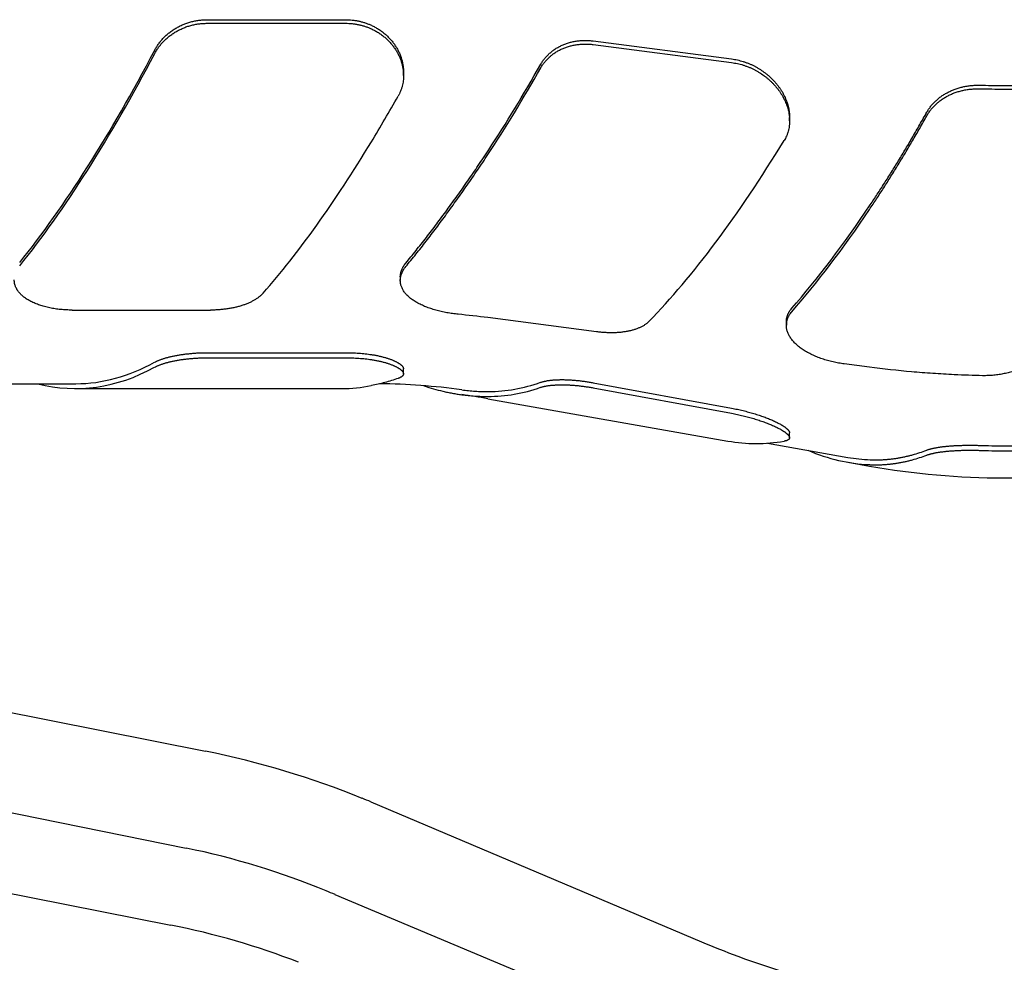
# Model space of a CAD drawing. Units: inches. Extents: x 0.2 to 33.8, y 0.2 to 21.8.
# Drawn here: x 6.4 to 7.4, y 8.8 to 9.8 of the extents above; entities that cross this region are included whole.
import ezdxf

# ---------------------------------------------------------------- set-up
doc = ezdxf.new("R2010")
doc.units = ezdxf.units.IN
doc.header["$LTSCALE"] = 1.87
doc.header["$MEASUREMENT"] = 0
doc.layers.get('0').update_dxf_attribs({"linetype": 'CONTINUOUS'})
doc.layers.add('3_ALL_AXES', color=7, linetype='CONTINUOUS')
doc.layers.add('7_ALL_FEATURES', color=7, linetype='CONTINUOUS')
doc.styles.get("Standard").update_dxf_attribs({"font": 'txt', "width": 0.8})
doc.dimstyles.new('DIMSTYLE_1', dxfattribs={"dimtxt": 0.1, "dimasz": 0.125, "dimexe": 0.18, "dimexo": 0.0625, "dimgap": 0.09, "dimtad": 0, "dimtih": 1, "dimtoh": 1, "dimzin": 4, "dimdsep": 46, "dimtxsty": 'STANDARD', "dimblk": '_FILLED', "dimblk1": '_FILLED', "dimblk2": '_FILLED', "dimcen": 0.09, "dimadec": 0, "dimazin": 0, "dimtp": 0.01, "dimtm": 0.01, "dimtfac": 1, "dimtofl": 0, "dimtmove": 0, "dimatfit": 3, "dimldrblk": '_FILLED', "dimfxl": 1, "dimtolj": 1, "dimtzin": 4, "dimarcsym": 0})

# ---------------------------------------------------------------- blocks, each defined once
blk = doc.blocks.new('_FILLED')
at = {"color": 0, "linetype": 'BYBLOCK'}
blk.add_solid([(0, 0), (-1, 0.168), (-1, -0.168)], dxfattribs=at)
blk = doc.blocks.new('*D2')
at = {"color": 2, "linetype": 'CONTINUOUS'}
for p, q in [((2.852, 9.7438), (2.852, 7.841)), ((8.7375, 8.364), (8.7375, 7.841)), ((2.852, 7.9035), (5.2068, 7.9035)), ((8.7375, 7.9035), (5.6018, 7.9035))]:
    blk.add_line(p, q, dxfattribs=at)
at = {"color": 2, "linetype": 'CONTINUOUS', "xscale": 0.125, "yscale": 0.125, "zscale": 0.125, "rotation": 180}
blk.add_blockref('_FILLED', (2.852, 7.9035), dxfattribs=at)
at = {"color": 2, "linetype": 'CONTINUOUS', "xscale": 0.125, "yscale": 0.125, "zscale": 0.125}
blk.add_blockref('_FILLED', (8.7375, 7.9035), dxfattribs=at)
at = {"color": 2, "linetype": 'CONTINUOUS', "insert": (5.4043, 7.9535), "char_height": 0.1, "width": 0.32, "attachment_point": 2, "line_spacing_factor": 0.9}
blk.add_mtext('5.89', dxfattribs=at)

msp = doc.modelspace()

# ---------------------------------------------------------------- linework, layer by layer
at = {"layer": '3_ALL_AXES', "color": 7, "linetype": 'CONTINUOUS'}
for p, q in [((4.5278, 9.4458), (6.6201, 9.0311)), ((4.492, 9.2656), (6.5843, 8.8509)), ((6.7915, 8.9785), (7.1342, 8.8337)), ((6.3718, 8.9771), (6.6002, 8.9307)), ((6.7543, 8.8826), (7.0974, 8.7388))]:
    msp.add_line(p, q, dxfattribs=at)
for centre, radius, start, end in [((6.792, 8.7116), 0.7, 82.3102, 89.2979), ((6.4489, 8.1678), 0.88, 67.7291, 78.788), ((6.4482, 8.1662), 0.8819, 67.0902, 67.7273), ((6.4399, 8.1464), 0.8005, 67.5754, 78.4517), ((6.283, 7.7589), 1.2186, 67.245, 67.706), ((6.4307, 8.076), 0.79, 68.7882, 78.7882), ((7.4768, 9.6443), 0.8801, 247.0897, 249.7112), ((7.4768, 9.6444), 0.8802, 249.7133, 258.7875)]:
    msp.add_arc(centre, radius, start, end, dxfattribs=at)
at = {"layer": '7_ALL_FEATURES', "color": 7, "linetype": 'CONTINUOUS'}
for p, q in [((6.6219, 9.7885), (6.7653, 9.7885)), ((6.6219, 9.7848), (6.7653, 9.7848)), ((7.0219, 9.7665), (7.1653, 9.7479)), ((7.0219, 9.7628), (7.1653, 9.7442)), ((6.8253, 9.7306), (6.8253, 9.7343)), ((7.4478, 9.7204), (7.5653, 9.7204)), ((7.4478, 9.7167), (7.5653, 9.7167)), ((7.2253, 9.6838), (7.2253, 9.6874)), ((6.822, 9.5222), (6.822, 9.5186)), ((6.482, 9.4878), (6.6254, 9.4878)), ((7.0254, 9.4653), (6.9127, 9.48)), ((7.222, 9.4757), (7.222, 9.4721)), ((6.6218, 9.4437), (6.7653, 9.4437)), ((6.6218, 9.4384), (6.7653, 9.4384)), ((6.8253, 9.4218), (6.8253, 9.427)), ((7.308, 9.4287), (7.282, 9.4321)), ((6.4007, 9.4116), (6.4857, 9.4116)), ((6.4857, 9.4066), (6.7615, 9.4066)), ((7.0218, 9.4126), (7.1653, 9.3862)), ((7.0218, 9.4073), (7.1653, 9.381)), ((6.9127, 9.396), (7.1615, 9.3521)), ((7.2253, 9.3556), (7.2253, 9.3608)), ((7.2026, 9.35), (7.2856, 9.3353)), ((7.4478, 9.3473), (7.5652, 9.3473)), ((7.4478, 9.3421), (7.5652, 9.3421)), ((7.2856, 9.3302), (7.308, 9.3263)), ((7.4478, 9.3141), (7.5615, 9.3141))]:
    msp.add_line(p, q, dxfattribs=at)
for centre, radius, start, end in [((7.4478, 10.8112), 1.0908, 268.6378, 270.0001), ((7.4478, 10.8149), 1.0982, 268.6469, 270.0001), ((4.9913, 10.7483), 2.103, 328.8988, 330.3927), ((6.7929, 8.5615), 0.9263, 82.5722, 84.4825), ((6.792, 8.7116), 0.7, 82.3102, 89.2984), ((6.792, 8.7116), 0.695, 80, 82.2545), ((7.4478, 10.1189), 0.7716, 268.0663, 270), ((7.4478, 10.1189), 0.7768, 268.0792, 270), ((7.4478, 10.1191), 0.805, 260, 270)]:
    msp.add_arc(centre, radius, start, end, dxfattribs=at)
for centre, major_axis, ratio, start_param, end_param in [((6.4858, 10.1141), (0.2551, 0.6985), 0.294295, -2.427512, -1.996853), ((6.4858, 10.1141), (0.2569, 0.7034), 0.294295, -2.426238, -1.998674), ((6.9133, 10.1558), (0.2612, 0.7128), 0.294081, -2.24894, -2.084501), ((6.9131, 10.1555), (0.2593, 0.7077), 0.294081, -2.245752, -2.082727), ((6.7616, 10.1141), (0.2569, 0.7034), 0.294295, -2.499605, -2.156826), ((7.191, 10.1587), (0.279, 0.7614), 0.294081, -2.563215, -2.166827), ((7.3158, 10.1596), (0.2851, 0.7782), 0.294081, -2.490764, -2.266035), ((7.316, 10.1599), (0.287, 0.7833), 0.294081, -2.489704, -2.268805), ((6.4857, 10.1141), (0, 0.7075), 0.466308, 3.02268, 3.392058), ((6.4857, 10.1141), (0, 0.7025), 0.466308, -3.141593, -2.889306), ((6.7615, 10.1141), (0, 0.7075), 0.466308, -3.141593, -3.049124), ((6.9132, 10.1141), (0, 0.7157), 0.467892, -3.143134, -2.97892), ((6.913, 10.1141), (0, 0.7106), 0.467892, -3.139944, -2.977146), ((7.1909, 10.1141), (0, 0.7645), 0.467892, -3.223908, -3.061247), ((7.3159, 10.1141), (0, 0.7865), 0.467892, 2.945946, 3.120235), ((7.3157, 10.1141), (0, 0.7814), 0.467892, -3.223908, -3.160178)]:
    msp.add_ellipse(centre, major_axis=major_axis, ratio=ratio, start_param=start_param, end_param=end_param, dxfattribs=at)
for points, knots in [([(6.5675, 9.757), (6.5681, 9.7582), (6.5691, 9.7598), (6.5705, 9.762), (6.572, 9.7641), (6.574, 9.7667), (6.5766, 9.7697), (6.579, 9.772), (6.5811, 9.7738), (6.5826, 9.7751), (6.5843, 9.7763), (6.5859, 9.7775), (6.5877, 9.7786), (6.5894, 9.7797), (6.5912, 9.7808), (6.5931, 9.7817), (6.595, 9.7826), (6.5969, 9.7835), (6.5989, 9.7843), (6.6009, 9.785), (6.6029, 9.7857), (6.6056, 9.7865), (6.6091, 9.7873), (6.6133, 9.788), (6.6176, 9.7884), (6.6205, 9.7885), (6.6219, 9.7885)], [0, 0, 0, 0, 0.058199, 0.087549, 0.117064, 0.176588, 0.236781, 0.297633, 0.328306, 0.359136, 0.39012, 0.421254, 0.452533, 0.483953, 0.515507, 0.54719, 0.578995, 0.610916, 0.642945, 0.675075, 0.707298, 0.739606, 0.804432, 0.86949, 0.934706, 1, 1, 1, 1]), ([(6.5675, 9.7534), (6.5681, 9.7545), (6.5691, 9.7562), (6.5705, 9.7584), (6.572, 9.7605), (6.574, 9.7631), (6.5766, 9.766), (6.579, 9.7683), (6.5811, 9.7701), (6.5826, 9.7714), (6.5843, 9.7726), (6.5859, 9.7738), (6.5877, 9.775), (6.5894, 9.776), (6.5912, 9.7771), (6.5931, 9.778), (6.595, 9.7789), (6.5969, 9.7798), (6.5989, 9.7806), (6.6015, 9.7816), (6.6049, 9.7826), (6.6091, 9.7836), (6.6133, 9.7843), (6.6176, 9.7847), (6.6205, 9.7848), (6.6219, 9.7848)], [0, 0, 0, 0, 0.058172, 0.087508, 0.117012, 0.176516, 0.236693, 0.297534, 0.328203, 0.35903, 0.390012, 0.421145, 0.452425, 0.483846, 0.515402, 0.547088, 0.578897, 0.610823, 0.642858, 0.674994, 0.739531, 0.804374, 0.86945, 0.934685, 1, 1, 1, 1]), ([(6.7653, 9.7885), (6.7676, 9.7885), (6.7711, 9.7883), (6.7757, 9.7877), (6.7791, 9.7871), (6.7824, 9.7863), (6.7857, 9.7853), (6.7889, 9.7841), (6.791, 9.7832), (6.792, 9.7827)], [0, 0, 0, 0, 0.251847, 0.37757, 0.503, 0.628045, 0.752615, 0.876627, 1, 1, 1, 1]), ([(6.7653, 9.7848), (6.7676, 9.7848), (6.7711, 9.7846), (6.7757, 9.784), (6.7791, 9.7834), (6.7824, 9.7826), (6.7857, 9.7816), (6.7889, 9.7804), (6.791, 9.7795), (6.792, 9.779)], [0, 0, 0, 0, 0.251861, 0.377589, 0.503022, 0.628067, 0.752634, 0.876638, 1, 1, 1, 1]), ([(6.792, 9.7827), (6.7933, 9.7822), (6.7957, 9.7809), (6.7993, 9.7788), (6.8021, 9.7769), (6.8043, 9.7753), (6.8064, 9.7736), (6.8083, 9.7718), (6.8102, 9.7699), (6.812, 9.7679), (6.8141, 9.7654), (6.8161, 9.7628), (6.8175, 9.7606), (6.8185, 9.759), (6.8194, 9.7573), (6.8203, 9.7556), (6.8211, 9.7539), (6.822, 9.7516), (6.8229, 9.7492), (6.8236, 9.7469), (6.8242, 9.7445), (6.8248, 9.7415), (6.8252, 9.7385), (6.8253, 9.7361), (6.8253, 9.7349), (6.8253, 9.7343)], [0, 0, 0, 0, 0.066891, 0.133316, 0.199232, 0.231992, 0.264611, 0.329398, 0.361569, 0.393583, 0.457121, 0.520002, 0.551196, 0.582221, 0.613077, 0.643765, 0.674285, 0.704639, 0.764849, 0.794723, 0.824446, 0.883452, 0.94194, 0.97102, 1, 1, 1, 1]), ([(6.792, 9.779), (6.7933, 9.7785), (6.7957, 9.7772), (6.7993, 9.7752), (6.8021, 9.7732), (6.8043, 9.7716), (6.8064, 9.7699), (6.8083, 9.7681), (6.8102, 9.7662), (6.812, 9.7643), (6.8141, 9.7618), (6.816, 9.7591), (6.8175, 9.757), (6.8185, 9.7553), (6.8194, 9.7536), (6.8203, 9.7519), (6.8211, 9.7502), (6.822, 9.7479), (6.8229, 9.7456), (6.8236, 9.7432), (6.8242, 9.7408), (6.8248, 9.7379), (6.8252, 9.7348), (6.8253, 9.7324), (6.8253, 9.7312), (6.8253, 9.7306)], [0, 0, 0, 0, 0.066918, 0.133367, 0.199304, 0.232073, 0.264699, 0.3295, 0.361675, 0.393693, 0.457236, 0.520117, 0.55131, 0.582333, 0.613187, 0.64387, 0.674385, 0.704733, 0.764929, 0.794795, 0.824509, 0.883496, 0.941963, 0.971031, 1, 1, 1, 1]), ([(6.9675, 9.7423), (6.9681, 9.7434), (6.9694, 9.7455), (6.9712, 9.7479), (6.9728, 9.7498), (6.9745, 9.7516), (6.9767, 9.7538), (6.9792, 9.7558), (6.9812, 9.7573), (6.9828, 9.7584), (6.9845, 9.7594), (6.9862, 9.7604), (6.9879, 9.7613), (6.9903, 9.7624), (6.9934, 9.7637), (6.9966, 9.7647), (6.9992, 9.7654), (7.0011, 9.7658), (7.0032, 9.7662), (7.0059, 9.7666), (7.0093, 9.767), (7.0128, 9.7671), (7.0156, 9.7671), (7.0184, 9.7669), (7.0205, 9.7667), (7.0219, 9.7665)], [0, 0, 0, 0, 0.057669, 0.115838, 0.14514, 0.174592, 0.233966, 0.294019, 0.324317, 0.354797, 0.385462, 0.416311, 0.447346, 0.478566, 0.541547, 0.605244, 0.637357, 0.669637, 0.702077, 0.73467, 0.800282, 0.86642, 0.89967, 0.933024, 1, 1, 1, 1]), ([(6.9675, 9.7386), (6.9681, 9.7397), (6.9691, 9.7412), (6.9705, 9.7432), (6.9716, 9.7447), (6.9728, 9.7461), (6.9741, 9.7475), (6.9754, 9.7488), (6.9772, 9.7505), (6.9797, 9.7525), (6.9828, 9.7547), (6.9862, 9.7567), (6.9891, 9.7582), (6.9915, 9.7592), (6.994, 9.7601), (6.9972, 9.7612), (7.0012, 9.7621), (7.0052, 9.7628), (7.0093, 9.7632), (7.0128, 9.7634), (7.0156, 9.7633), (7.0184, 9.7632), (7.0205, 9.763), (7.0219, 9.7628)], [0, 0, 0, 0, 0.057638, 0.086648, 0.115793, 0.145082, 0.174524, 0.204125, 0.233891, 0.293931, 0.35469, 0.416188, 0.478434, 0.509841, 0.541431, 0.605139, 0.669535, 0.734576, 0.800209, 0.866369, 0.899631, 0.932998, 1, 1, 1, 1]), ([(7.1653, 9.7479), (7.1663, 9.7478), (7.1683, 9.7475), (7.1713, 9.7469), (7.1743, 9.7461), (7.1772, 9.7453), (7.1801, 9.7443), (7.183, 9.7432), (7.1858, 9.742), (7.1885, 9.7407), (7.1912, 9.7393), (7.1947, 9.7372), (7.198, 9.735), (7.2012, 9.7325), (7.2035, 9.7306), (7.2057, 9.7286), (7.2078, 9.7266), (7.2098, 9.7244), (7.2117, 9.7222), (7.2135, 9.72), (7.2152, 9.7176), (7.2168, 9.7153), (7.2182, 9.7129), (7.2195, 9.7104), (7.2207, 9.7079), (7.2218, 9.7054), (7.223, 9.702), (7.224, 9.6986), (7.2247, 9.6951), (7.2251, 9.6926), (7.2253, 9.69), (7.2253, 9.6883), (7.2253, 9.6874)], [0, 0, 0, 0, 0.032849, 0.065783, 0.098783, 0.131826, 0.164891, 0.197958, 0.231004, 0.26401, 0.296954, 0.329817, 0.395206, 0.427707, 0.460051, 0.492219, 0.524194, 0.555959, 0.5875, 0.618801, 0.649849, 0.680631, 0.711135, 0.741354, 0.771278, 0.800903, 0.830225, 0.887945, 0.91637, 0.944512, 0.972382, 1, 1, 1, 1]), ([(7.1653, 9.7442), (7.1663, 9.744), (7.1683, 9.7437), (7.1713, 9.7431), (7.1743, 9.7424), (7.1772, 9.7416), (7.1801, 9.7406), (7.183, 9.7395), (7.1858, 9.7383), (7.1885, 9.737), (7.1912, 9.7355), (7.1947, 9.7335), (7.198, 9.7312), (7.2012, 9.7288), (7.2035, 9.7269), (7.2057, 9.7249), (7.2078, 9.7229), (7.2098, 9.7207), (7.2117, 9.7185), (7.2135, 9.7163), (7.2152, 9.7139), (7.2168, 9.7116), (7.2182, 9.7092), (7.2195, 9.7067), (7.2207, 9.7042), (7.2218, 9.7017), (7.223, 9.6983), (7.224, 9.6949), (7.2247, 9.6915), (7.2251, 9.6889), (7.2253, 9.6863), (7.2253, 9.6846), (7.2253, 9.6838)], [0, 0, 0, 0, 0.03286, 0.065806, 0.098817, 0.131871, 0.164948, 0.198025, 0.231082, 0.264097, 0.29705, 0.329922, 0.395325, 0.427832, 0.46018, 0.492351, 0.524328, 0.556095, 0.587635, 0.618934, 0.649978, 0.680756, 0.711254, 0.741465, 0.771381, 0.800996, 0.830307, 0.888002, 0.916414, 0.944541, 0.972397, 1, 1, 1, 1]), ([(6.8253, 9.7306), (6.8253, 9.7297), (6.8253, 9.7279), (6.825, 9.7251), (6.8246, 9.7223), (6.8241, 9.7201), (6.8236, 9.7183), (6.823, 9.7165), (6.8222, 9.7144), (6.8211, 9.7118), (6.8202, 9.7102), (6.8197, 9.7093)], [0, 0, 0, 0, 0.125303, 0.250168, 0.374757, 0.499246, 0.561519, 0.623837, 0.748689, 0.874013, 1, 1, 1, 1]), ([(7.3675, 9.6927), (7.3681, 9.6938), (7.3694, 9.6959), (7.3716, 9.6989), (7.374, 9.7017), (7.3767, 9.7044), (7.3796, 9.707), (7.3827, 9.7094), (7.3861, 9.7115), (7.3896, 9.7135), (7.3932, 9.7152), (7.397, 9.7168), (7.401, 9.718), (7.405, 9.7191), (7.4092, 9.7199), (7.4134, 9.7204), (7.4176, 9.7207), (7.4205, 9.7207), (7.4219, 9.7207)], [0, 0, 0, 0, 0.057184, 0.115036, 0.173614, 0.232964, 0.293113, 0.354072, 0.415837, 0.478386, 0.541684, 0.605679, 0.670309, 0.735497, 0.801157, 0.867196, 0.933512, 1, 1, 1, 1]), ([(7.3675, 9.689), (7.3681, 9.6901), (7.3694, 9.6922), (7.3716, 9.6952), (7.374, 9.6981), (7.3767, 9.7008), (7.3796, 9.7033), (7.3827, 9.7057), (7.3861, 9.7079), (7.3896, 9.7098), (7.3932, 9.7116), (7.397, 9.7131), (7.401, 9.7144), (7.405, 9.7154), (7.4092, 9.7162), (7.4134, 9.7167), (7.4176, 9.717), (7.4205, 9.717), (7.4219, 9.717)], [0, 0, 0, 0, 0.057162, 0.114995, 0.173559, 0.232897, 0.293039, 0.353993, 0.415757, 0.478308, 0.54161, 0.605612, 0.670251, 0.735448, 0.80112, 0.867171, 0.933499, 1, 1, 1, 1]), ([(7.3089, 9.5967), (7.3114, 9.6004), (7.3163, 9.6079), (7.3237, 9.6192), (7.331, 9.6308), (7.3384, 9.6427), (7.3457, 9.6549), (7.353, 9.6672), (7.3603, 9.6799), (7.3651, 9.6884), (7.3675, 9.6927)], [0, 0, 0, 0, 0.118253, 0.238527, 0.360778, 0.484959, 0.611022, 0.738918, 0.868595, 1, 1, 1, 1]), ([(7.2253, 9.6838), (7.2253, 9.6829), (7.2253, 9.6815), (7.2251, 9.6797), (7.2249, 9.6779), (7.2247, 9.6761), (7.2243, 9.6744), (7.2238, 9.6727), (7.2233, 9.671), (7.2227, 9.6693), (7.222, 9.6677), (7.2211, 9.6656), (7.2202, 9.6641), (7.2197, 9.6633)], [0, 0, 0, 0, 0.127236, 0.190469, 0.253467, 0.378825, 0.441251, 0.503536, 0.627768, 0.68979, 0.751783, 0.875774, 1, 1, 1, 1]), ([(7.308, 9.5919), (7.3106, 9.5956), (7.3156, 9.6031), (7.323, 9.6146), (7.3305, 9.6264), (7.3379, 9.6384), (7.3454, 9.6507), (7.3528, 9.6632), (7.3602, 9.676), (7.3651, 9.6847), (7.3675, 9.689)], [0, 0, 0, 0, 0.118175, 0.238395, 0.360615, 0.484787, 0.610863, 0.738792, 0.868522, 1, 1, 1, 1]), ([(6.8276, 9.5364), (6.8312, 9.5407), (6.8384, 9.5495), (6.8491, 9.5631), (6.8598, 9.5771), (6.8705, 9.5916), (6.8813, 9.6065), (6.8921, 9.6218), (6.9029, 9.6376), (6.91, 9.6483), (6.9136, 9.6537)], [0, 0, 0, 0, 0.115788, 0.234326, 0.355556, 0.479418, 0.605855, 0.734805, 0.866207, 1, 1, 1, 1]), ([(6.8276, 9.5328), (6.8312, 9.5371), (6.8383, 9.5458), (6.8489, 9.5592), (6.8595, 9.5731), (6.8701, 9.5874), (6.8807, 9.6022), (6.8914, 9.6173), (6.9021, 9.6329), (6.9092, 9.6435), (6.9127, 9.6488)], [0, 0, 0, 0, 0.115971, 0.234635, 0.355937, 0.47982, 0.606226, 0.735097, 0.866375, 1, 1, 1, 1]), ([(6.822, 9.5222), (6.822, 9.5225), (6.822, 9.5231), (6.8221, 9.5241), (6.8222, 9.525), (6.8224, 9.5259), (6.8226, 9.5268), (6.8228, 9.5277), (6.8231, 9.5286), (6.8235, 9.5298), (6.8241, 9.531), (6.8247, 9.5321), (6.8252, 9.533), (6.8257, 9.5339), (6.8265, 9.535), (6.8272, 9.5359), (6.8276, 9.5364)], [0, 0, 0, 0, 0.058032, 0.116274, 0.174821, 0.233768, 0.293202, 0.35321, 0.413872, 0.475265, 0.60049, 0.664476, 0.729445, 0.795444, 0.862515, 1, 1, 1, 1]), ([(6.822, 9.5186), (6.822, 9.5189), (6.822, 9.5195), (6.8221, 9.5204), (6.8222, 9.5213), (6.8224, 9.5222), (6.8226, 9.5232), (6.8228, 9.5241), (6.8231, 9.525), (6.8235, 9.5262), (6.8241, 9.5273), (6.8247, 9.5285), (6.8252, 9.5294), (6.8257, 9.5303), (6.8265, 9.5314), (6.8272, 9.5323), (6.8276, 9.5328)], [0, 0, 0, 0, 0.058069, 0.116344, 0.174922, 0.233894, 0.29335, 0.353374, 0.414047, 0.475446, 0.600664, 0.664638, 0.729588, 0.795561, 0.862599, 1, 1, 1, 1]), ([(6.482, 9.4878), (6.481, 9.4878), (6.479, 9.4879), (6.476, 9.488), (6.4731, 9.4882), (6.4701, 9.4884), (6.4672, 9.4887), (6.4643, 9.4891), (6.4615, 9.4896), (6.4588, 9.4901), (6.456, 9.4907), (6.4534, 9.4914), (6.4508, 9.4921), (6.4484, 9.4929), (6.446, 9.4938), (6.4436, 9.4947), (6.4414, 9.4957), (6.4393, 9.4967), (6.4373, 9.4978), (6.4354, 9.4989), (6.4336, 9.5001), (6.4319, 9.5013), (6.4306, 9.5024), (6.4297, 9.5033), (6.4287, 9.5042), (6.4277, 9.5053), (6.4265, 9.5067), (6.4256, 9.508), (6.425, 9.5089), (6.4244, 9.5099), (6.4238, 9.5112), (6.4232, 9.5125), (6.4229, 9.5135), (6.4226, 9.5143), (6.4224, 9.5151), (6.4223, 9.5159), (6.4222, 9.5167), (6.4221, 9.5175), (6.422, 9.5183), (6.422, 9.5188), (6.422, 9.5191)], [0, 0, 0, 0, 0.040564, 0.081042, 0.121347, 0.161396, 0.201107, 0.240401, 0.279204, 0.317444, 0.355057, 0.391983, 0.428167, 0.463561, 0.498124, 0.531819, 0.56462, 0.596506, 0.627463, 0.657488, 0.686583, 0.714761, 0.742044, 0.755361, 0.768467, 0.794067, 0.8189, 0.843032, 0.854859, 0.866541, 0.889508, 0.912035, 0.923169, 0.934234, 0.945244, 0.956214, 0.96716, 0.978096, 0.989037, 1, 1, 1, 1]), ([(6.882, 9.4835), (6.881, 9.4836), (6.879, 9.4838), (6.8761, 9.4842), (6.8732, 9.4846), (6.8702, 9.4851), (6.8673, 9.4857), (6.8645, 9.4863), (6.8616, 9.487), (6.8589, 9.4877), (6.8561, 9.4885), (6.8535, 9.4894), (6.8509, 9.4903), (6.8484, 9.4912), (6.846, 9.4922), (6.8437, 9.4933), (6.8414, 9.4944), (6.8393, 9.4955), (6.8373, 9.4967), (6.8354, 9.4979), (6.8336, 9.4992), (6.8319, 9.5005), (6.8304, 9.5019), (6.8289, 9.5033), (6.8276, 9.5047), (6.8265, 9.5061), (6.8254, 9.5076), (6.8245, 9.5091), (6.8238, 9.5107), (6.8231, 9.5122), (6.8227, 9.5135), (6.8224, 9.5146), (6.8223, 9.5154), (6.8222, 9.5162), (6.8221, 9.517), (6.822, 9.5178), (6.822, 9.5184), (6.822, 9.5186)], [0, 0, 0, 0, 0.039688, 0.079468, 0.119244, 0.158923, 0.198408, 0.237605, 0.276423, 0.314774, 0.352575, 0.38975, 0.426228, 0.461947, 0.496851, 0.530894, 0.564038, 0.596255, 0.627525, 0.657836, 0.687189, 0.715592, 0.743064, 0.769636, 0.795347, 0.820248, 0.844402, 0.867882, 0.890774, 0.913172, 0.935179, 0.946072, 0.956911, 0.967707, 0.978478, 0.989237, 1, 1, 1, 1]), ([(6.6798, 9.5054), (6.6792, 9.5047), (6.6783, 9.5037), (6.6769, 9.5025), (6.6758, 9.5015), (6.6746, 9.5006), (6.6733, 9.4998), (6.672, 9.4989), (6.6707, 9.4981), (6.6693, 9.4973), (6.6678, 9.4965), (6.6663, 9.4958), (6.6647, 9.4951), (6.6631, 9.4944), (6.6614, 9.4937), (6.6597, 9.4931), (6.6573, 9.4923), (6.6549, 9.4916), (6.6524, 9.491), (6.6498, 9.4903), (6.6471, 9.4898), (6.6445, 9.4893), (6.6417, 9.4889), (6.6382, 9.4885), (6.634, 9.4881), (6.6297, 9.4879), (6.6269, 9.4878), (6.6254, 9.4878)], [0, 0, 0, 0, 0.046634, 0.070765, 0.095462, 0.120739, 0.146609, 0.17308, 0.200156, 0.227841, 0.256134, 0.285029, 0.314522, 0.344604, 0.375265, 0.406488, 0.43826, 0.503367, 0.536662, 0.570419, 0.639203, 0.674175, 0.709489, 0.781005, 0.853467, 0.926572, 1, 1, 1, 1]), ([(7.222, 9.4757), (7.222, 9.476), (7.222, 9.4767), (7.2221, 9.4776), (7.2222, 9.4785), (7.2224, 9.4794), (7.2226, 9.4803), (7.2228, 9.4812), (7.2231, 9.4821), (7.2234, 9.483), (7.2238, 9.4839), (7.2242, 9.4848), (7.2247, 9.4856), (7.2254, 9.4867), (7.2263, 9.4881), (7.2272, 9.4892), (7.2276, 9.4897)], [0, 0, 0, 0, 0.060297, 0.120461, 0.180591, 0.240784, 0.301137, 0.361744, 0.422696, 0.484082, 0.545988, 0.608493, 0.671674, 0.735604, 0.865941, 1, 1, 1, 1]), ([(7.222, 9.4721), (7.222, 9.4724), (7.222, 9.473), (7.2221, 9.4739), (7.2222, 9.4749), (7.2224, 9.4758), (7.2226, 9.4767), (7.2228, 9.4776), (7.2231, 9.4785), (7.2234, 9.4794), (7.2238, 9.4802), (7.2242, 9.4811), (7.2247, 9.482), (7.2254, 9.4831), (7.2263, 9.4845), (7.2272, 9.4855), (7.2276, 9.4861)], [0, 0, 0, 0, 0.06032, 0.120506, 0.180655, 0.240866, 0.301234, 0.361852, 0.422813, 0.484204, 0.54611, 0.608612, 0.671785, 0.735703, 0.866, 1, 1, 1, 1]), ([(7.0798, 9.4762), (7.0792, 9.4756), (7.0782, 9.4747), (7.0768, 9.4736), (7.0757, 9.4728), (7.0745, 9.472), (7.0733, 9.4713), (7.072, 9.4706), (7.0706, 9.4699), (7.0692, 9.4693), (7.0677, 9.4687), (7.0662, 9.4681), (7.0646, 9.4676), (7.063, 9.4671), (7.0614, 9.4667), (7.0596, 9.4663), (7.0579, 9.4659), (7.0561, 9.4656), (7.0542, 9.4653), (7.0524, 9.465), (7.0498, 9.4647), (7.0472, 9.4645), (7.0445, 9.4644), (7.0418, 9.4643), (7.0383, 9.4643), (7.0341, 9.4645), (7.0298, 9.4648), (7.0269, 9.4652), (7.0254, 9.4653)], [0, 0, 0, 0, 0.04574, 0.069353, 0.093497, 0.118197, 0.143474, 0.169343, 0.195819, 0.22291, 0.250624, 0.278962, 0.307927, 0.337516, 0.367726, 0.398549, 0.429976, 0.461997, 0.494599, 0.527765, 0.561479, 0.63047, 0.665707, 0.701403, 0.774067, 0.848233, 0.923639, 1, 1, 1, 1]), ([(7.282, 9.4321), (7.281, 9.4322), (7.2791, 9.4325), (7.2752, 9.4331), (7.2704, 9.4341), (7.2656, 9.4353), (7.2618, 9.4364), (7.2591, 9.4373), (7.2564, 9.4383), (7.2537, 9.4393), (7.2511, 9.4404), (7.2486, 9.4416), (7.2462, 9.4428), (7.2439, 9.444), (7.2416, 9.4453), (7.2395, 9.4467), (7.2375, 9.4481), (7.2355, 9.4495), (7.2337, 9.451), (7.232, 9.4525), (7.2305, 9.454), (7.229, 9.4556), (7.2277, 9.4572), (7.2265, 9.4588), (7.2255, 9.4604), (7.2245, 9.4621), (7.2238, 9.4637), (7.2231, 9.4654), (7.2226, 9.4671), (7.2223, 9.4685), (7.2222, 9.4696), (7.2221, 9.4704), (7.222, 9.4713), (7.222, 9.4718), (7.222, 9.4721)], [0, 0, 0, 0, 0.038106, 0.076352, 0.152968, 0.229255, 0.267089, 0.304614, 0.341758, 0.378449, 0.41462, 0.450207, 0.485151, 0.519398, 0.552899, 0.585612, 0.617504, 0.648545, 0.678718, 0.70801, 0.73642, 0.763955, 0.790632, 0.816477, 0.841529, 0.865834, 0.889452, 0.912453, 0.934915, 0.956927, 0.967796, 0.978589, 0.989319, 1, 1, 1, 1]), ([(6.5675, 9.4338), (6.5678, 9.434), (6.5684, 9.4343), (6.5694, 9.4348), (6.5704, 9.4353), (6.5716, 9.4357), (6.5727, 9.4362), (6.574, 9.4367), (6.5753, 9.4371), (6.5766, 9.4376), (6.578, 9.438), (6.5795, 9.4385), (6.581, 9.4389), (6.5826, 9.4393), (6.5842, 9.4397), (6.5859, 9.4401), (6.5876, 9.4404), (6.59, 9.4409), (6.5931, 9.4414), (6.5969, 9.442), (6.6008, 9.4425), (6.6049, 9.4429), (6.6091, 9.4433), (6.6133, 9.4435), (6.6176, 9.4437), (6.6204, 9.4437), (6.6218, 9.4437)], [0, 0, 0, 0, 0.018697, 0.03842, 0.059159, 0.080905, 0.103649, 0.127375, 0.152066, 0.177702, 0.204265, 0.231731, 0.260075, 0.289273, 0.319298, 0.350122, 0.381714, 0.414041, 0.480771, 0.550027, 0.621505, 0.694872, 0.76978, 0.845861, 0.922732, 1, 1, 1, 1]), ([(6.5675, 9.4286), (6.5678, 9.4288), (6.5684, 9.4291), (6.5694, 9.4296), (6.5704, 9.4301), (6.5716, 9.4306), (6.5727, 9.431), (6.574, 9.4315), (6.5753, 9.432), (6.5766, 9.4324), (6.578, 9.4328), (6.5795, 9.4333), (6.581, 9.4337), (6.5826, 9.4341), (6.5842, 9.4345), (6.5859, 9.4348), (6.5876, 9.4352), (6.59, 9.4357), (6.5931, 9.4362), (6.5969, 9.4368), (6.6008, 9.4373), (6.6049, 9.4377), (6.6091, 9.438), (6.6133, 9.4383), (6.6176, 9.4384), (6.6204, 9.4384), (6.6218, 9.4384)], [0, 0, 0, 0, 0.018677, 0.038381, 0.059105, 0.080838, 0.103571, 0.127288, 0.151971, 0.177602, 0.204161, 0.231625, 0.259968, 0.289166, 0.319193, 0.350019, 0.381614, 0.413945, 0.480684, 0.549952, 0.621441, 0.694821, 0.769742, 0.845836, 0.922719, 1, 1, 1, 1]), ([(6.7653, 9.4437), (6.7664, 9.4437), (6.7688, 9.4437), (6.7722, 9.4436), (6.7756, 9.4434), (6.779, 9.4432), (6.7824, 9.4429), (6.7857, 9.4426), (6.7889, 9.4422), (6.791, 9.4419), (6.792, 9.4417)], [0, 0, 0, 0, 0.129435, 0.258437, 0.386577, 0.513433, 0.638593, 0.76166, 0.882249, 1, 1, 1, 1]), ([(6.7653, 9.4384), (6.7664, 9.4384), (6.7688, 9.4384), (6.7722, 9.4383), (6.7756, 9.4382), (6.779, 9.438), (6.7824, 9.4377), (6.7857, 9.4374), (6.7889, 9.437), (6.791, 9.4367), (6.792, 9.4365)], [0, 0, 0, 0, 0.129436, 0.258439, 0.386579, 0.513436, 0.638596, 0.761663, 0.882252, 1, 1, 1, 1]), ([(6.792, 9.4417), (6.7932, 9.4416), (6.7957, 9.4412), (6.7992, 9.4405), (6.8021, 9.4398), (6.8042, 9.4392), (6.8058, 9.4388), (6.8073, 9.4384), (6.8088, 9.4379), (6.8102, 9.4375), (6.8115, 9.437), (6.8128, 9.4365), (6.8141, 9.436), (6.8152, 9.4355), (6.8163, 9.435), (6.8174, 9.4345), (6.8184, 9.434), (6.8193, 9.4334), (6.8202, 9.4329), (6.821, 9.4324), (6.8217, 9.4319), (6.8224, 9.4314), (6.823, 9.4309), (6.8235, 9.4304), (6.824, 9.4298), (6.8244, 9.4294), (6.8247, 9.4289), (6.825, 9.4284), (6.8251, 9.428), (6.8252, 9.4276), (6.8253, 9.4274), (6.8253, 9.4272), (6.8253, 9.427), (6.8253, 9.427)], [0, 0, 0, 0, 0.099312, 0.194834, 0.286197, 0.330214, 0.373069, 0.414725, 0.455148, 0.494305, 0.532165, 0.568701, 0.603885, 0.637692, 0.670101, 0.701093, 0.730649, 0.758758, 0.785409, 0.810597, 0.834325, 0.856598, 0.877435, 0.896863, 0.914923, 0.931678, 0.947211, 0.961636, 0.975104, 0.981542, 0.987816, 0.993958, 1, 1, 1, 1]), ([(7.4798, 9.4381), (7.4794, 9.4377), (7.4786, 9.4367), (7.4772, 9.4354), (7.4757, 9.4341), (7.4742, 9.4329), (7.4725, 9.4317), (7.4707, 9.4305), (7.4688, 9.4294), (7.4668, 9.4283), (7.4647, 9.4273), (7.4625, 9.4264), (7.4602, 9.4255), (7.4579, 9.4247), (7.4555, 9.4239), (7.453, 9.4232), (7.4504, 9.4225), (7.4487, 9.4221), (7.4478, 9.422)], [0, 0, 0, 0, 0.050818, 0.103084, 0.156875, 0.212246, 0.269236, 0.32787, 0.388156, 0.450089, 0.513649, 0.578806, 0.645514, 0.713718, 0.783351, 0.854335, 0.926584, 1, 1, 1, 1]), ([(6.792, 9.4365), (6.7932, 9.4363), (6.7957, 9.4359), (6.7992, 9.4352), (6.8021, 9.4346), (6.8042, 9.434), (6.8058, 9.4336), (6.8073, 9.4332), (6.8088, 9.4327), (6.8102, 9.4323), (6.8115, 9.4318), (6.8128, 9.4313), (6.8141, 9.4308), (6.8152, 9.4303), (6.8163, 9.4298), (6.8174, 9.4293), (6.8184, 9.4288), (6.8193, 9.4283), (6.8202, 9.4278), (6.821, 9.4272), (6.8217, 9.4267), (6.8224, 9.4262), (6.823, 9.4257), (6.8235, 9.4252), (6.824, 9.4247), (6.8244, 9.4242), (6.8247, 9.4237), (6.825, 9.4232), (6.8251, 9.4228), (6.8252, 9.4225), (6.8253, 9.4223), (6.8253, 9.4221), (6.8253, 9.4219), (6.8253, 9.4218)], [0, 0, 0, 0, 0.09941, 0.195023, 0.28647, 0.330526, 0.373418, 0.415108, 0.455562, 0.494748, 0.532633, 0.56919, 0.604392, 0.638214, 0.670634, 0.701631, 0.73119, 0.759296, 0.785939, 0.811115, 0.834825, 0.857075, 0.877882, 0.897275, 0.915294, 0.932001, 0.94748, 0.961844, 0.975247, 0.98165, 0.987888, 0.993994, 1, 1, 1, 1]), ([(7.4254, 9.4199), (7.4156, 9.4201), (7.3984, 9.4207), (7.3739, 9.4221), (7.3445, 9.4244), (7.3226, 9.4268), (7.308, 9.4287)], [0, 0, 0, 0, 0.250659, 0.438456, 0.625999, 1, 1, 1, 1]), ([(6.8197, 9.4171), (6.8174, 9.4163), (6.8128, 9.4148), (6.8059, 9.4128), (6.799, 9.411), (6.7943, 9.41), (6.792, 9.4096)], [0, 0, 0, 0, 0.252872, 0.503677, 0.752642, 1, 1, 1, 1]), ([(6.8253, 9.4218), (6.8253, 9.4217), (6.8253, 9.4215), (6.8252, 9.4211), (6.8251, 9.4208), (6.8249, 9.4205), (6.8247, 9.4201), (6.8245, 9.4199), (6.8244, 9.4197), (6.8242, 9.4195), (6.8239, 9.4192), (6.8235, 9.4189), (6.8231, 9.4186), (6.8226, 9.4183), (6.8221, 9.4181), (6.8216, 9.4178), (6.821, 9.4176), (6.8203, 9.4173), (6.8199, 9.4171), (6.8197, 9.4171)], [0, 0, 0, 0, 0.044762, 0.08946, 0.13479, 0.181426, 0.229988, 0.281028, 0.307636, 0.335034, 0.392375, 0.453392, 0.518352, 0.587466, 0.660902, 0.738789, 0.821226, 0.90828, 1, 1, 1, 1]), ([(7.4478, 9.422), (7.4469, 9.4218), (7.4451, 9.4214), (7.4424, 9.421), (7.4397, 9.4206), (7.4369, 9.4203), (7.434, 9.4201), (7.4312, 9.42), (7.4283, 9.4199), (7.4264, 9.4199), (7.4254, 9.4199)], [0, 0, 0, 0, 0.121149, 0.243771, 0.367686, 0.49271, 0.618656, 0.745321, 0.872504, 1, 1, 1, 1]), ([(6.8465, 9.4094), (6.8498, 9.4083), (6.8562, 9.4063), (6.8644, 9.4042), (6.871, 9.4027), (6.8759, 9.4018), (6.8808, 9.4009), (6.884, 9.4004), (6.8857, 9.4002)], [0, 0, 0, 0, 0.253574, 0.504456, 0.629037, 0.753116, 0.876751, 1, 1, 1, 1]), ([(6.9674, 9.413), (6.9678, 9.4131), (6.9684, 9.4133), (6.9694, 9.4136), (6.9704, 9.4139), (6.9716, 9.4142), (6.9728, 9.4144), (6.974, 9.4146), (6.9753, 9.4149), (6.9767, 9.415), (6.9781, 9.4152), (6.9796, 9.4154), (6.9812, 9.4155), (6.9828, 9.4156), (6.9844, 9.4157), (6.9861, 9.4157), (6.9878, 9.4158), (6.9896, 9.4158), (6.9914, 9.4158), (6.9939, 9.4157), (6.9972, 9.4156), (7.0011, 9.4153), (7.0051, 9.415), (7.0093, 9.4145), (7.0134, 9.414), (7.0176, 9.4133), (7.0204, 9.4129), (7.0218, 9.4126)], [0, 0, 0, 0, 0.017831, 0.036753, 0.056762, 0.077853, 0.100018, 0.123244, 0.147513, 0.172808, 0.199105, 0.226381, 0.254608, 0.283758, 0.313799, 0.344698, 0.376419, 0.408925, 0.442177, 0.476133, 0.545988, 0.618137, 0.692207, 0.767818, 0.844579, 0.922101, 1, 1, 1, 1]), ([(6.9674, 9.4078), (6.9678, 9.4079), (6.9684, 9.4081), (6.9694, 9.4084), (6.9704, 9.4087), (6.9716, 9.4089), (6.9728, 9.4092), (6.974, 9.4094), (6.9753, 9.4096), (6.9767, 9.4098), (6.9781, 9.4099), (6.9796, 9.4101), (6.9812, 9.4102), (6.9828, 9.4103), (6.9844, 9.4104), (6.9861, 9.4104), (6.9878, 9.4105), (6.9896, 9.4105), (6.9914, 9.4105), (6.994, 9.4104), (6.9972, 9.4103), (7.0011, 9.41), (7.0051, 9.4097), (7.0093, 9.4092), (7.0134, 9.4087), (7.0176, 9.408), (7.0204, 9.4076), (7.0218, 9.4073)], [0, 0, 0, 0, 0.017817, 0.036727, 0.056726, 0.077809, 0.099968, 0.12319, 0.147456, 0.172749, 0.199046, 0.226322, 0.25455, 0.283701, 0.313744, 0.344646, 0.37637, 0.408878, 0.442134, 0.476093, 0.545954, 0.61811, 0.692186, 0.767802, 0.844568, 0.922096, 1, 1, 1, 1]), ([(6.8857, 9.4053), (6.888, 9.405), (6.8926, 9.4044), (6.8996, 9.4038), (6.9066, 9.4035), (6.9112, 9.4034), (6.9136, 9.4034)], [0, 0, 0, 0, 0.250817, 0.500926, 0.750572, 1, 1, 1, 1]), ([(6.8857, 9.4002), (6.8879, 9.3999), (6.8924, 9.3994), (6.8992, 9.3988), (6.9059, 9.3984), (6.9104, 9.3984), (6.9127, 9.3983)], [0, 0, 0, 0, 0.250817, 0.50094, 0.750592, 1, 1, 1, 1]), ([(7.1653, 9.3862), (7.1663, 9.3861), (7.1683, 9.3857), (7.1722, 9.3849), (7.1771, 9.3838), (7.1819, 9.3825), (7.1857, 9.3815), (7.1884, 9.3807), (7.1911, 9.3799), (7.1937, 9.379), (7.1962, 9.3781), (7.1987, 9.3773), (7.2011, 9.3764), (7.2034, 9.3755), (7.2056, 9.3746), (7.2077, 9.3737), (7.2097, 9.3728), (7.2116, 9.3718), (7.2134, 9.3709), (7.2151, 9.3701), (7.2164, 9.3693), (7.2174, 9.3687), (7.2181, 9.3683), (7.2188, 9.3678), (7.2194, 9.3674), (7.22, 9.367), (7.2206, 9.3666), (7.2212, 9.3662), (7.2217, 9.3657), (7.2222, 9.3653), (7.2226, 9.3649), (7.223, 9.3646), (7.2234, 9.3642), (7.2238, 9.3638), (7.2241, 9.3634), (7.2244, 9.3631), (7.2246, 9.3627), (7.2248, 9.3624), (7.225, 9.362), (7.2251, 9.3617), (7.2252, 9.3614), (7.2252, 9.3611), (7.2253, 9.3609), (7.2253, 9.3608)], [0, 0, 0, 0, 0.045694, 0.091279, 0.181697, 0.270444, 0.313953, 0.356764, 0.398792, 0.439954, 0.48017, 0.519363, 0.557459, 0.594386, 0.630078, 0.664465, 0.697484, 0.729074, 0.759174, 0.787731, 0.81469, 0.827555, 0.840003, 0.852029, 0.863628, 0.874795, 0.885527, 0.89582, 0.905674, 0.915085, 0.924053, 0.93258, 0.940667, 0.94832, 0.955545, 0.96235, 0.968749, 0.974759, 0.980403, 0.985708, 0.990712, 0.995458, 1, 1, 1, 1]), ([(7.1653, 9.381), (7.1663, 9.3808), (7.1683, 9.3804), (7.1722, 9.3796), (7.1771, 9.3785), (7.1819, 9.3772), (7.1857, 9.3762), (7.1884, 9.3754), (7.1911, 9.3746), (7.1937, 9.3737), (7.1962, 9.3729), (7.1987, 9.372), (7.2011, 9.3711), (7.2034, 9.3702), (7.2056, 9.3693), (7.2077, 9.3684), (7.2097, 9.3675), (7.2116, 9.3666), (7.2134, 9.3657), (7.2151, 9.3648), (7.2164, 9.3641), (7.2174, 9.3635), (7.2181, 9.3631), (7.2188, 9.3626), (7.2194, 9.3622), (7.22, 9.3618), (7.2206, 9.3614), (7.2212, 9.3609), (7.2217, 9.3605), (7.2222, 9.3601), (7.2226, 9.3597), (7.223, 9.3594), (7.2234, 9.359), (7.2238, 9.3586), (7.2241, 9.3582), (7.2244, 9.3579), (7.2246, 9.3575), (7.2248, 9.3572), (7.225, 9.3568), (7.2251, 9.3565), (7.2252, 9.3562), (7.2252, 9.3559), (7.2253, 9.3557), (7.2253, 9.3556)], [0, 0, 0, 0, 0.045719, 0.091329, 0.181797, 0.270592, 0.314125, 0.356959, 0.399009, 0.440193, 0.480428, 0.51964, 0.557753, 0.594696, 0.6304, 0.664798, 0.697825, 0.72942, 0.759522, 0.788077, 0.815031, 0.827893, 0.840336, 0.852356, 0.863948, 0.875108, 0.885831, 0.896114, 0.905957, 0.915356, 0.924311, 0.932823, 0.940894, 0.94853, 0.955736, 0.962521, 0.968899, 0.974887, 0.980507, 0.985788, 0.990765, 0.995485, 1, 1, 1, 1]), ([(7.2253, 9.3556), (7.2253, 9.3555), (7.2252, 9.3553), (7.2252, 9.355), (7.2251, 9.3547), (7.2249, 9.3544), (7.2247, 9.3541), (7.2245, 9.3539), (7.2242, 9.3536), (7.2238, 9.3534), (7.2235, 9.3532), (7.2231, 9.353), (7.2226, 9.3528), (7.2221, 9.3526), (7.2215, 9.3524), (7.2209, 9.3523), (7.2203, 9.3521), (7.2199, 9.352), (7.2196, 9.352)], [0, 0, 0, 0, 0.043959, 0.087222, 0.130679, 0.175219, 0.221673, 0.270779, 0.323164, 0.379348, 0.439743, 0.50467, 0.574384, 0.649084, 0.728911, 0.813961, 0.904306, 1, 1, 1, 1]), ([(7.3674, 9.3428), (7.3677, 9.3429), (7.3684, 9.3431), (7.3694, 9.3435), (7.3704, 9.3438), (7.3715, 9.3441), (7.3727, 9.3444), (7.374, 9.3447), (7.3753, 9.345), (7.3766, 9.3452), (7.3781, 9.3455), (7.3795, 9.3458), (7.3811, 9.346), (7.3827, 9.3462), (7.3843, 9.3464), (7.386, 9.3466), (7.3877, 9.3468), (7.3901, 9.347), (7.3932, 9.3473), (7.397, 9.3475), (7.4009, 9.3477), (7.405, 9.3478), (7.4091, 9.3479), (7.4133, 9.3479), (7.4175, 9.3479), (7.4204, 9.3478), (7.4218, 9.3477)], [0, 0, 0, 0, 0.017951, 0.037, 0.057138, 0.078356, 0.100643, 0.123982, 0.148354, 0.173737, 0.200108, 0.227442, 0.25571, 0.284884, 0.314932, 0.345822, 0.377518, 0.409984, 0.477078, 0.546784, 0.618767, 0.692672, 0.768131, 0.844765, 0.922186, 1, 1, 1, 1]), ([(7.308, 9.3278), (7.3093, 9.3277), (7.3118, 9.3276), (7.3155, 9.3276), (7.3192, 9.3277), (7.3229, 9.3278), (7.3267, 9.3281), (7.3304, 9.3285), (7.3341, 9.329), (7.3378, 9.3295), (7.3416, 9.3302), (7.3453, 9.331), (7.349, 9.3318), (7.3539, 9.3331), (7.3601, 9.335), (7.365, 9.3367), (7.3674, 9.3376)], [0, 0, 0, 0, 0.061477, 0.122929, 0.18439, 0.245896, 0.307483, 0.369186, 0.431039, 0.493077, 0.555334, 0.617843, 0.680639, 0.743753, 0.871053, 1, 1, 1, 1]), ([(7.3089, 9.3328), (7.3101, 9.3328), (7.3126, 9.3327), (7.3163, 9.3327), (7.3199, 9.3328), (7.3236, 9.333), (7.3273, 9.3333), (7.3309, 9.3337), (7.3346, 9.3341), (7.3383, 9.3347), (7.3419, 9.3354), (7.3456, 9.3362), (7.3492, 9.337), (7.3541, 9.3383), (7.3602, 9.3402), (7.365, 9.3419), (7.3674, 9.3428)], [0, 0, 0, 0, 0.06144, 0.122863, 0.184302, 0.245793, 0.307371, 0.369069, 0.430923, 0.492966, 0.555231, 0.617752, 0.680561, 0.743689, 0.871022, 1, 1, 1, 1]), ([(7.3674, 9.3376), (7.3677, 9.3378), (7.3684, 9.338), (7.3694, 9.3383), (7.3704, 9.3386), (7.3715, 9.3389), (7.3727, 9.3392), (7.374, 9.3395), (7.3753, 9.3398), (7.3766, 9.3401), (7.3781, 9.3403), (7.3795, 9.3406), (7.3811, 9.3408), (7.3827, 9.341), (7.3843, 9.3412), (7.386, 9.3414), (7.3877, 9.3416), (7.3901, 9.3419), (7.3932, 9.3421), (7.397, 9.3423), (7.4009, 9.3425), (7.405, 9.3427), (7.4091, 9.3427), (7.4133, 9.3427), (7.4175, 9.3427), (7.4204, 9.3426), (7.4218, 9.3426)], [0, 0, 0, 0, 0.017941, 0.036981, 0.057113, 0.078326, 0.100608, 0.123944, 0.148313, 0.173695, 0.200065, 0.227399, 0.255667, 0.284841, 0.314891, 0.345782, 0.37748, 0.409948, 0.477045, 0.546756, 0.618744, 0.692654, 0.768118, 0.844756, 0.922181, 1, 1, 1, 1])]:
    msp.add_open_spline(points, degree=3, knots=knots, dxfattribs=at)
msp.add_open_spline([(6.8465, 9.4094), (6.8465, 9.4094), (6.8465, 9.4094), (6.8465, 9.4094)], degree=3, dxfattribs=at)

# ---------------------------------------------------------------- dimensions: what is measured, and where the dimension line sits
at = {"color": 2, "linetype": 'CONTINUOUS'}
dim = msp.add_linear_dim(base=(8.7375, 7.9035), p1=(2.852, 9.7438), p2=(8.7375, 8.364), dimstyle='DIMSTYLE_1', dxfattribs=at)
dim.commit()
dim.dimension.update_dxf_attribs({"geometry": '*D2', "text_midpoint": (5.2443, 7.9035), "dimtype": 160})

doc.saveas('drawing.dxf')
